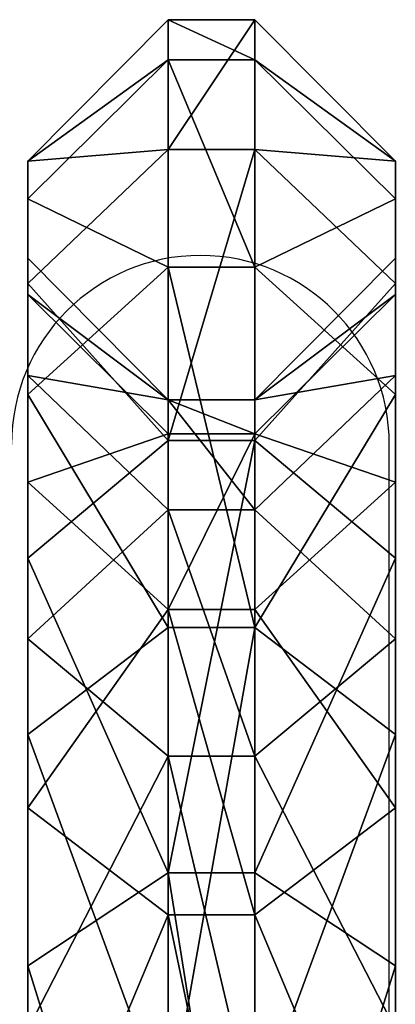
# Model space of a CAD drawing. Units: centimetres. Extents: x -305 to 305, y -134 to 131.
# Drawn here: x -122 to -119, y 11 to 18 of the extents above; entities that cross this region are included whole.
import ezdxf

# ---------------------------------------------------------------- set-up
doc = ezdxf.new("R2010")
doc.units = ezdxf.units.CM
doc.header["$LTSCALE"] = 2.54
doc.layers.get('0').update_dxf_attribs({"true_color": 0xff5454})
doc.layers.add('VP-EQ', color=7, linetype='Continuous', true_color=0x8a3492)

# ---------------------------------------------------------------- blocks, each defined once
blk = doc.blocks.new('Grupuj#14')
at = {"color": 0}
for p, q in [((0, 34.4814, 17.3798), (1, 35.4876, 17.4497)), ((0, 34.4814, 17.3798), (1, 35.4876, 17.4497)), ((1, 34.5638, 22.0001), (1, 35.4876, 17.4497)), ((1, 35.4876, 17.4497), (1, 35.2021, 12.8153)), ((1, 35.4876, 17.4497), (1, 35.2021, 12.8153)), ((1, 34.5638, 22.0001), (1, 35.4876, 17.4497)), ((1.6168, 35.2021, 12.8153), (1.6168, 35.4876, 17.4497)), ((1.6168, 35.4876, 17.4497), (1.6168, 34.5638, 22.0001)), ((2.6168, 34.4814, 17.3798), (1.6168, 35.4876, 17.4497)), ((1.6168, 35.4876, 17.4497), (1.6168, 34.5638, 22.0001)), ((1.6168, 35.2021, 12.8153), (1.6168, 35.4876, 17.4497)), ((2.6168, 34.4814, 17.3798), (1.6168, 35.4876, 17.4497)), ((0, 34.2121, 13.0081), (1, 35.2021, 12.8153)), ((0, 34.2121, 13.0081), (1, 35.2021, 12.8153)), ((1, 35.2021, 12.8153), (1, 33.7269, 8.4126)), ((1, 35.2021, 12.8153), (1, 33.7269, 8.4126)), ((1.6168, 33.7269, 8.4126), (1.6168, 35.2021, 12.8153)), ((1.6168, 33.7269, 8.4126), (1.6168, 35.2021, 12.8153)), ((1.6168, 35.2021, 12.8153), (2.6168, 34.2121, 13.0081)), ((1.6168, 35.2021, 12.8153), (2.6168, 34.2121, 13.0081)), ((0, 33.61, 21.6721), (1, 34.5638, 22.0001)), ((0, 33.61, 21.6721), (1, 34.5638, 22.0001)), ((1, 32.4938, 26.1564), (1, 34.5638, 22.0001)), ((1, 32.4938, 26.1564), (1, 34.5638, 22.0001)), ((1.6168, 34.5638, 22.0001), (1.6168, 32.4938, 26.1564)), ((2.6168, 33.61, 21.6721), (1.6168, 34.5638, 22.0001)), ((2.6168, 33.61, 21.6721), (1.6168, 34.5638, 22.0001)), ((1.6168, 34.5638, 22.0001), (1.6168, 32.4938, 26.1564)), ((0, 34.4814, 17.3798), (0, 33.61, 21.6721)), ((0, 34.2121, 13.0081), (0, 34.4814, 17.3798)), ((0, 34.4814, 17.3798), (0, 33.61, 21.6721)), ((0, 34.2121, 13.0081), (0, 34.4814, 17.3798)), ((2.6168, 34.4814, 17.3798), (2.6168, 33.61, 21.6721)), ((2.6168, 34.2121, 13.0081), (2.6168, 34.4814, 17.3798)), ((2.6168, 34.4814, 17.3798), (2.6168, 33.61, 21.6721)), ((2.6168, 34.2121, 13.0081), (2.6168, 34.4814, 17.3798)), ((0, 32.8205, 8.8552), (0, 34.2121, 13.0081)), ((0, 32.8205, 8.8552), (0, 34.2121, 13.0081)), ((2.6168, 32.8205, 8.8552), (2.6168, 34.2121, 13.0081)), ((2.6168, 32.8205, 8.8552), (2.6168, 34.2121, 13.0081)), ((0, 33.532, 13.1406), (0, 33.7902, 17.3317)), ((0, 33.7902, 17.3317), (0, 32.9548, 21.4469)), ((0, 33.7902, 17.3317), (0, 32.9548, 21.4469)), ((1, 32.784, 17.2618), (0, 33.7902, 17.3317)), ((0, 33.532, 13.1406), (0, 33.7902, 17.3317)), ((1, 32.784, 17.2618), (0, 33.7902, 17.3317)), ((2.6168, 33.7902, 17.3317), (1.6168, 32.784, 17.2618)), ((2.6168, 33.7902, 17.3317), (1.6168, 32.784, 17.2618)), ((2.6168, 33.7902, 17.3317), (2.6168, 32.9548, 21.4469)), ((2.6168, 33.532, 13.1406), (2.6168, 33.7902, 17.3317)), ((2.6168, 33.7902, 17.3317), (2.6168, 32.9548, 21.4469)), ((2.6168, 33.532, 13.1406), (2.6168, 33.7902, 17.3317)), ((1, 33.7269, 8.4126), (0, 32.8205, 8.8552)), ((1, 33.7269, 8.4126), (0, 32.8205, 8.8552)), ((1, 33.7269, 8.4126), (1, 31.1624, 4.5418)), ((1, 33.7269, 8.4126), (1, 31.1624, 4.5418)), ((1.6168, 31.1624, 4.5418), (1.6168, 33.7269, 8.4126)), ((1.6168, 33.7269, 8.4126), (2.6168, 32.8205, 8.8552)), ((1.6168, 31.1624, 4.5418), (1.6168, 33.7269, 8.4126)), ((1.6168, 33.7269, 8.4126), (2.6168, 32.8205, 8.8552)), ((0, 33.61, 21.6721), (0, 31.6574, 25.5927)), ((0, 33.61, 21.6721), (0, 31.6574, 25.5927)), ((2.6168, 33.61, 21.6721), (2.6168, 31.6574, 25.5927)), ((2.6168, 33.61, 21.6721), (2.6168, 31.6574, 25.5927)), ((0, 32.1979, 9.1591), (0, 33.532, 13.1406)), ((1, 32.542, 13.3335), (0, 33.532, 13.1406)), ((0, 32.1979, 9.1591), (0, 33.532, 13.1406)), ((1, 32.542, 13.3335), (0, 33.532, 13.1406)), ((2.6168, 33.532, 13.1406), (1.6168, 32.542, 13.3335)), ((2.6168, 33.532, 13.1406), (1.6168, 32.542, 13.3335)), ((2.6168, 32.1979, 9.1591), (2.6168, 33.532, 13.1406)), ((2.6168, 32.1979, 9.1591), (2.6168, 33.532, 13.1406)), ((0, 32.9548, 21.4469), (0, 31.0828, 25.2055)), ((0, 32.9548, 21.4469), (0, 31.0828, 25.2055)), ((1, 32.001, 21.1189), (0, 32.9548, 21.4469)), ((1, 32.001, 21.1189), (0, 32.9548, 21.4469)), ((2.6168, 32.9548, 21.4469), (1.6168, 32.001, 21.1189)), ((2.6168, 32.9548, 21.4469), (1.6168, 32.001, 21.1189)), ((2.6168, 32.9548, 21.4469), (2.6168, 31.0828, 25.2055)), ((2.6168, 32.9548, 21.4469), (2.6168, 31.0828, 25.2055)), ((0, 30.4015, 5.2038), (0, 32.8205, 8.8552)), ((0, 30.4015, 5.2038), (0, 32.8205, 8.8552)), ((2.6168, 30.4015, 5.2038), (2.6168, 32.8205, 8.8552)), ((2.6168, 30.4015, 5.2038), (2.6168, 32.8205, 8.8552)), ((1, 32.784, 17.2618), (1, 32.542, 13.3335)), ((1, 32.001, 21.1189), (1, 32.784, 17.2618)), ((1, 32.001, 21.1189), (1, 32.784, 17.2618)), ((1, 32.784, 17.2618), (1, 32.542, 13.3335)), ((1.6168, 32.542, 13.3335), (1.6168, 32.784, 17.2618)), ((1.6168, 32.784, 17.2618), (1.6168, 32.001, 21.1189)), ((1.6168, 32.784, 17.2618), (1.6168, 32.001, 21.1189)), ((1.6168, 32.542, 13.3335), (1.6168, 32.784, 17.2618)), ((1, 32.542, 13.3335), (1, 31.2916, 9.6017)), ((1, 32.542, 13.3335), (1, 31.2916, 9.6017)), ((1.6168, 31.2916, 9.6017), (1.6168, 32.542, 13.3335)), ((1.6168, 31.2916, 9.6017), (1.6168, 32.542, 13.3335)), ((1, 32.4938, 26.1564), (0, 31.6574, 25.5927)), ((1, 32.4938, 26.1564), (0, 31.6574, 25.5927)), ((1, 29.4186, 29.6353), (1, 32.4938, 26.1564)), ((1, 29.4186, 29.6353), (1, 32.4938, 26.1564)), ((1.6168, 32.4938, 26.1564), (1.6168, 29.4186, 29.6353)), ((1.6168, 32.4938, 26.1564), (2.6168, 31.6574, 25.5927)), ((1.6168, 32.4938, 26.1564), (1.6168, 29.4186, 29.6353)), ((1.6168, 32.4938, 26.1564), (2.6168, 31.6574, 25.5927)), ((0, 29.8788, 5.6586), (0, 32.1979, 9.1591)), ((1, 31.2916, 9.6017), (0, 32.1979, 9.1591)), ((0, 29.8788, 5.6586), (0, 32.1979, 9.1591)), ((1, 31.2916, 9.6017), (0, 32.1979, 9.1591)), ((2.6168, 32.1979, 9.1591), (1.6168, 31.2916, 9.6017)), ((2.6168, 32.1979, 9.1591), (1.6168, 31.2916, 9.6017)), ((2.6168, 29.8788, 5.6586), (2.6168, 32.1979, 9.1591)), ((2.6168, 29.8788, 5.6586), (2.6168, 32.1979, 9.1591)), ((1, 30.2464, 24.6419), (1, 32.001, 21.1189)), ((1, 30.2464, 24.6419), (1, 32.001, 21.1189)), ((1.6168, 32.001, 21.1189), (1.6168, 30.2464, 24.6419)), ((1.6168, 32.001, 21.1189), (1.6168, 30.2464, 24.6419)), ((0, 31.6574, 25.5927), (0, 28.7566, 28.8744)), ((0, 31.6574, 25.5927), (0, 28.7566, 28.8744)), ((2.6168, 31.6574, 25.5927), (2.6168, 28.7566, 28.8744)), ((2.6168, 31.6574, 25.5927), (2.6168, 28.7566, 28.8744)), ((1, 31.2916, 9.6017), (1, 29.1179, 6.3207)), ((1, 31.2916, 9.6017), (1, 29.1179, 6.3207)), ((1.6168, 29.1179, 6.3207), (1.6168, 31.2916, 9.6017)), ((1.6168, 29.1179, 6.3207), (1.6168, 31.2916, 9.6017)), ((0, 30.4015, 5.2038), (1, 31.1624, 4.5418)), ((0, 30.4015, 5.2038), (1, 31.1624, 4.5418)), ((1, 31.1624, 4.5418), (1, 27.6836, 1.4666)), ((1, 31.1624, 4.5418), (1, 27.6836, 1.4666)), ((1.6168, 27.6836, 1.4666), (1.6168, 31.1624, 4.5418)), ((1.6168, 27.6836, 1.4666), (1.6168, 31.1624, 4.5418)), ((1.6168, 31.1624, 4.5418), (2.6168, 30.4015, 5.2038)), ((1.6168, 31.1624, 4.5418), (2.6168, 30.4015, 5.2038)), ((0, 31.0828, 25.2055), (0, 28.3018, 28.3516)), ((0, 31.0828, 25.2055), (1, 30.2464, 24.6419)), ((0, 31.0828, 25.2055), (0, 28.3018, 28.3516)), ((0, 31.0828, 25.2055), (1, 30.2464, 24.6419)), ((1.6168, 30.2464, 24.6419), (2.6168, 31.0828, 25.2055)), ((1.6168, 30.2464, 24.6419), (2.6168, 31.0828, 25.2055)), ((2.6168, 31.0828, 25.2055), (2.6168, 28.3018, 28.3516)), ((2.6168, 31.0828, 25.2055), (2.6168, 28.3018, 28.3516)), ((0, 27.1199, 2.303), (0, 30.4015, 5.2038)), ((0, 27.1199, 2.303), (0, 30.4015, 5.2038)), ((2.6168, 27.1199, 2.303), (2.6168, 30.4015, 5.2038)), ((2.6168, 27.1199, 2.303), (2.6168, 30.4015, 5.2038)), ((1, 27.6397, 27.5907), (1, 30.2464, 24.6419)), ((1, 27.6397, 27.5907), (1, 30.2464, 24.6419)), ((1.6168, 30.2464, 24.6419), (1.6168, 27.6397, 27.5907)), ((1.6168, 30.2464, 24.6419), (1.6168, 27.6397, 27.5907)), ((0, 26.7327, 2.8776), (0, 29.8788, 5.6586)), ((0, 26.7327, 2.8776), (0, 29.8788, 5.6586)), ((0, 29.8788, 5.6586), (1, 29.1179, 6.3207)), ((0, 29.8788, 5.6586), (1, 29.1179, 6.3207)), ((1.6168, 29.1179, 6.3207), (2.6168, 29.8788, 5.6586)), ((1.6168, 29.1179, 6.3207), (2.6168, 29.8788, 5.6586)), ((2.6168, 26.7327, 2.8776), (2.6168, 29.8788, 5.6586)), ((2.6168, 26.7327, 2.8776), (2.6168, 29.8788, 5.6586)), ((0, 28.7566, 28.8744), (1, 29.4186, 29.6353)), ((0, 28.7566, 28.8744), (1, 29.4186, 29.6353)), ((1, 25.5478, 32.1997), (1, 29.4186, 29.6353)), ((1, 25.5478, 32.1997), (1, 29.4186, 29.6353)), ((1.6168, 29.4186, 29.6353), (1.6168, 25.5478, 32.1997)), ((2.6168, 28.7566, 28.8744), (1.6168, 29.4186, 29.6353)), ((2.6168, 28.7566, 28.8744), (1.6168, 29.4186, 29.6353)), ((1.6168, 29.4186, 29.6353), (1.6168, 25.5478, 32.1997)), ((1, 29.1179, 6.3207), (1, 26.169, 3.714)), ((1, 29.1179, 6.3207), (1, 26.169, 3.714)), ((1.6168, 26.169, 3.714), (1.6168, 29.1179, 6.3207)), ((1.6168, 26.169, 3.714), (1.6168, 29.1179, 6.3207)), ((0, 28.7566, 28.8744), (0, 25.1052, 31.2934)), ((0, 28.7566, 28.8744), (0, 25.1052, 31.2934)), ((2.6168, 28.7566, 28.8744), (2.6168, 25.1052, 31.2934)), ((2.6168, 28.7566, 28.8744), (2.6168, 25.1052, 31.2934))]:
    blk.add_line(p, q, dxfattribs=at)
at = {"color": 253, "true_color": 0xa8a8a8}
for p, q in [((1.6168, 35.4876, 17.4497), (1, 35.4876, 17.4497)), ((1.6168, 35.4876, 17.4497), (1, 35.4876, 17.4497)), ((1.6168, 35.2021, 12.8153), (1, 35.2021, 12.8153)), ((1.6168, 35.2021, 12.8153), (1, 35.2021, 12.8153)), ((1.6168, 34.5638, 22.0001), (1, 34.5638, 22.0001)), ((1.6168, 34.5638, 22.0001), (1, 34.5638, 22.0001)), ((1.6168, 33.7269, 8.4126), (1, 33.7269, 8.4126)), ((1.6168, 33.7269, 8.4126), (1, 33.7269, 8.4126)), ((1.6168, 32.784, 17.2618), (1, 32.784, 17.2618)), ((1.6168, 32.784, 17.2618), (1, 32.784, 17.2618)), ((1.6168, 32.542, 13.3335), (1, 32.542, 13.3335)), ((1.6168, 32.542, 13.3335), (1, 32.542, 13.3335)), ((1.6168, 32.4938, 26.1564), (1, 32.4938, 26.1564)), ((1.6168, 32.4938, 26.1564), (1, 32.4938, 26.1564)), ((1.6168, 32.001, 21.1189), (1, 32.001, 21.1189)), ((1.6168, 32.001, 21.1189), (1, 32.001, 21.1189)), ((1.6168, 31.2916, 9.6017), (1, 31.2916, 9.6017)), ((1.6168, 31.2916, 9.6017), (1, 31.2916, 9.6017)), ((1.6168, 31.1624, 4.5418), (1, 31.1624, 4.5418)), ((1.6168, 31.1624, 4.5418), (1, 31.1624, 4.5418)), ((1.6168, 30.2464, 24.6419), (1, 30.2464, 24.6419)), ((1.6168, 30.2464, 24.6419), (1, 30.2464, 24.6419)), ((1.6168, 29.4186, 29.6353), (1, 29.4186, 29.6353)), ((1.6168, 29.4186, 29.6353), (1, 29.4186, 29.6353)), ((1.6168, 29.1179, 6.3207), (1, 29.1179, 6.3207)), ((1.6168, 29.1179, 6.3207), (1, 29.1179, 6.3207))]:
    blk.add_line(p, q, dxfattribs=at)
mesh = blk.add_polyface(dxfattribs=at)
corners = [(1, 34.5638, 22.0001), (0, 34.4814, 17.3798), (0, 33.61, 21.6721), (1, 35.4876, 17.4497)]
mesh.append_faces([[corners[k] for k in face] for face in [(0, 1, 2), (1, 0, 3)]], dxfattribs={"vtx0": -1, "color": 253})
mesh = blk.add_polyface(dxfattribs=at)
corners = [(0, 34.4814, 17.3798), (1, 35.2021, 12.8153), (0, 34.2121, 13.0081), (1, 35.4876, 17.4497)]
mesh.append_faces([[corners[k] for k in face] for face in [(0, 1, 2), (1, 0, 3)]], dxfattribs={"vtx0": -1, "color": 253})
mesh = blk.add_polyface(dxfattribs=at)
corners = [(1, 35.4876, 17.4497), (1.6168, 35.2021, 12.8153), (1, 35.2021, 12.8153), (1.6168, 35.4876, 17.4497)]
mesh.append_faces([[corners[k] for k in face] for face in [(0, 1, 2), (1, 0, 3)]], dxfattribs={"vtx0": -1, "color": 253})
mesh = blk.add_polyface(dxfattribs=at)
corners = [(1, 34.5638, 22.0001), (1.6168, 35.4876, 17.4497), (1, 35.4876, 17.4497), (1.6168, 34.5638, 22.0001)]
mesh.append_faces([[corners[k] for k in face] for face in [(0, 1, 2), (1, 0, 3)]], dxfattribs={"vtx0": -1, "color": 253})
mesh = blk.add_polyface(dxfattribs=at)
corners = [(2.6168, 34.4814, 17.3798), (1.6168, 34.5638, 22.0001), (2.6168, 33.61, 21.6721), (1.6168, 35.4876, 17.4497)]
mesh.append_faces([[corners[k] for k in face] for face in [(0, 1, 2), (1, 0, 3)]], dxfattribs={"vtx0": -1, "color": 253})
mesh = blk.add_polyface(dxfattribs=at)
corners = [(1.6168, 35.2021, 12.8153), (2.6168, 34.4814, 17.3798), (2.6168, 34.2121, 13.0081), (1.6168, 35.4876, 17.4497)]
mesh.append_faces([[corners[k] for k in face] for face in [(0, 1, 2), (1, 0, 3)]], dxfattribs={"vtx0": -1, "color": 253})
mesh = blk.add_polyface(dxfattribs=at)
corners = [(0, 34.2121, 13.0081), (1, 33.7269, 8.4126), (0, 32.8205, 8.8552), (1, 35.2021, 12.8153)]
mesh.append_faces([[corners[k] for k in face] for face in [(0, 1, 2), (1, 0, 3)]], dxfattribs={"vtx0": -1, "color": 253})
mesh = blk.add_polyface(dxfattribs=at)
corners = [(1, 35.2021, 12.8153), (1.6168, 33.7269, 8.4126), (1, 33.7269, 8.4126), (1.6168, 35.2021, 12.8153)]
mesh.append_faces([[corners[k] for k in face] for face in [(0, 1, 2), (1, 0, 3)]], dxfattribs={"vtx0": -1, "color": 253})
mesh = blk.add_polyface(dxfattribs=at)
corners = [(1.6168, 33.7269, 8.4126), (2.6168, 34.2121, 13.0081), (2.6168, 32.8205, 8.8552), (1.6168, 35.2021, 12.8153)]
mesh.append_faces([[corners[k] for k in face] for face in [(0, 1, 2), (1, 0, 3)]], dxfattribs={"vtx0": -1, "color": 253})
mesh = blk.add_polyface(dxfattribs=at)
corners = [(1, 32.4938, 26.1564), (0, 33.61, 21.6721), (0, 31.6574, 25.5927), (1, 34.5638, 22.0001)]
mesh.append_faces([[corners[k] for k in face] for face in [(0, 1, 2), (1, 0, 3)]], dxfattribs={"vtx0": -1, "color": 253})
mesh = blk.add_polyface(dxfattribs=at)
corners = [(1, 32.4938, 26.1564), (1.6168, 34.5638, 22.0001), (1, 34.5638, 22.0001), (1.6168, 32.4938, 26.1564)]
mesh.append_faces([[corners[k] for k in face] for face in [(0, 1, 2), (1, 0, 3)]], dxfattribs={"vtx0": -1, "color": 253})
mesh = blk.add_polyface(dxfattribs=at)
corners = [(2.6168, 33.61, 21.6721), (1.6168, 32.4938, 26.1564), (2.6168, 31.6574, 25.5927), (1.6168, 34.5638, 22.0001)]
mesh.append_faces([[corners[k] for k in face] for face in [(0, 1, 2), (1, 0, 3)]], dxfattribs={"vtx0": -1, "color": 253})
mesh = blk.add_polyface(dxfattribs=at)
corners = [(0, 1.2755, 19.4251), (0, 1.9555, 19.2926), (0, 1.6974, 15.1015), (0, 2.667, 23.5781), (0, 3.2896, 23.2741), (0, 5.086, 27.2294), (0, 5.6087, 26.7746), (0, 8.3677, 30.1302), (0, 8.7549, 29.5556), (0, 12.2882, 32.0828), (0, 12.5135, 31.4276), (0, 16.5806, 32.9542), (0, 16.6286, 32.263), (0, 20.9523, 32.6849), (0, 20.8198, 32.0049), (0, 24.8012, 30.6708), (0, 25.1052, 31.2934), (0, 28.3018, 28.3516), (0, 28.7566, 28.8744), (0, 31.0828, 25.2055), (0, 31.6574, 25.5927), (0, 32.9548, 21.4469), (0, 33.61, 21.6721), (0, 33.7902, 17.3317), (0, 34.4814, 17.3798), (0, 34.2121, 13.0081), (0, 26.7327, 2.8776), (0, 24.915, 1.2049), (0, 24.38, 1.7059), (0, 27.1199, 2.303), (0, 29.8788, 5.6586), (0, 30.4015, 5.2038), (0, 32.1979, 9.1591), (0, 32.8205, 8.8552), (0, 33.532, 13.1406), (0, 1.8776, 10.7611), (0, 1.0062, 15.0535), (0, 2.5328, 10.9864), (0, 3.8302, 6.8405), (0, 4.4048, 7.2277), (0, 6.731, 3.5589), (0, 7.1858, 4.0816), (0, 9.5415, 1.6969), (0, 9.8455, 2.3195)]
mesh.append_faces([[corners[k] for k in face] for face in [(26, 27, 28), (0, 35, 36), (42, 41, 43)]], dxfattribs={"vtx0": -1, "color": 253})
mesh.append_faces([[corners[k] for k in face] for face in [(1, 3, 4), (4, 5, 6), (6, 7, 8), (8, 9, 10), (10, 11, 12), (12, 13, 14), (14, 13, 15), (15, 16, 17), (17, 18, 19), (19, 20, 21), (21, 22, 23), (27, 26, 29), (29, 30, 31), (31, 32, 33), (33, 34, 25), (35, 37, 38), (38, 39, 40), (40, 41, 42)]], dxfattribs={"vtx0": -1, "vtx1": -1, "color": 253})
mesh.append_faces([[corners[k] for k in face] for face in [(35, 0, 2)]], dxfattribs={"vtx0": -1, "vtx1": -1, "vtx2": -1, "color": 253})
mesh.append_faces([[corners[k] for k in face] for face in [(0, 1, 2), (1, 0, 3), (4, 3, 5), (6, 5, 7), (8, 7, 9), (10, 9, 11), (12, 11, 13), (15, 13, 16), (17, 16, 18), (19, 18, 20), (21, 20, 22), (23, 22, 24), (23, 24, 25), (29, 26, 30), (31, 30, 32), (33, 32, 34), (25, 34, 23), (35, 2, 37), (38, 37, 39), (40, 39, 41)]], dxfattribs={"vtx0": -1, "vtx2": -1, "color": 253})
mesh = blk.add_polyface(dxfattribs=at)
corners = [(2.6168, 1.8776, 10.7611), (2.6168, 1.2755, 19.4251), (2.6168, 1.0062, 15.0535), (2.6168, 1.6974, 15.1015), (2.6168, 2.5328, 10.9864), (2.6168, 3.8302, 6.8405), (2.6168, 4.4048, 7.2277), (2.6168, 6.731, 3.5589), (2.6168, 7.1858, 4.0816), (2.6168, 9.5415, 1.6969), (2.6168, 9.8455, 2.3195), (2.6168, 24.915, 1.2049), (2.6168, 26.7327, 2.8776), (2.6168, 24.38, 1.7059), (2.6168, 27.1199, 2.303), (2.6168, 29.8788, 5.6586), (2.6168, 30.4015, 5.2038), (2.6168, 32.1979, 9.1591), (2.6168, 32.8205, 8.8552), (2.6168, 33.532, 13.1406), (2.6168, 34.2121, 13.0081), (2.6168, 33.7902, 17.3317), (2.6168, 1.9555, 19.2926), (2.6168, 2.667, 23.5781), (2.6168, 3.2896, 23.2741), (2.6168, 5.086, 27.2294), (2.6168, 5.6087, 26.7746), (2.6168, 8.3677, 30.1302), (2.6168, 8.7549, 29.5556), (2.6168, 12.2882, 32.0828), (2.6168, 12.5135, 31.4276), (2.6168, 16.5806, 32.9542), (2.6168, 16.6286, 32.263), (2.6168, 20.9523, 32.6849), (2.6168, 20.8198, 32.0049), (2.6168, 24.8012, 30.6708), (2.6168, 25.1052, 31.2934), (2.6168, 28.3018, 28.3516), (2.6168, 28.7566, 28.8744), (2.6168, 31.0828, 25.2055), (2.6168, 31.6574, 25.5927), (2.6168, 32.9548, 21.4469), (2.6168, 33.61, 21.6721), (2.6168, 34.4814, 17.3798)]
mesh.append_faces([[corners[k] for k in face] for face in [(0, 1, 2), (8, 9, 10), (11, 12, 13)]], dxfattribs={"vtx0": -1, "color": 253})
mesh.append_faces([[corners[k] for k in face] for face in [(3, 0, 4), (4, 5, 6), (6, 7, 8), (12, 14, 15), (15, 16, 17), (17, 18, 19), (19, 20, 21), (1, 22, 23), (22, 1, 3), (23, 24, 25), (25, 26, 27), (27, 28, 29), (29, 30, 31), (31, 32, 33), (33, 35, 36), (36, 37, 38), (38, 39, 40), (40, 41, 42), (42, 21, 43), (43, 21, 20)]], dxfattribs={"vtx0": -1, "vtx1": -1, "color": 253})
mesh.append_faces([[corners[k] for k in face] for face in [(1, 0, 3)]], dxfattribs={"vtx0": -1, "vtx1": -1, "vtx2": -1, "color": 253})
mesh.append_faces([[corners[k] for k in face] for face in [(4, 0, 5), (6, 5, 7), (8, 7, 9), (12, 11, 14), (15, 14, 16), (17, 16, 18), (19, 18, 20), (23, 22, 24), (25, 24, 26), (27, 26, 28), (29, 28, 30), (31, 30, 32), (33, 32, 34), (33, 34, 35), (36, 35, 37), (38, 37, 39), (40, 39, 41), (42, 41, 21)]], dxfattribs={"vtx0": -1, "vtx2": -1, "color": 253})
mesh = blk.add_polyface(dxfattribs=at)
corners = [(0, 32.9548, 21.4469), (1, 32.784, 17.2618), (1, 32.001, 21.1189), (0, 33.7902, 17.3317)]
mesh.append_faces([[corners[k] for k in face] for face in [(0, 1, 2), (1, 0, 3)]], dxfattribs={"vtx0": -1, "color": 253})
mesh = blk.add_polyface(dxfattribs=at)
corners = [(1, 32.784, 17.2618), (0, 33.532, 13.1406), (1, 32.542, 13.3335), (0, 33.7902, 17.3317)]
mesh.append_faces([[corners[k] for k in face] for face in [(0, 1, 2), (1, 0, 3)]], dxfattribs={"vtx0": -1, "color": 253})
mesh = blk.add_polyface(dxfattribs=at)
corners = [(1.6168, 32.784, 17.2618), (2.6168, 32.9548, 21.4469), (1.6168, 32.001, 21.1189), (2.6168, 33.7902, 17.3317)]
mesh.append_faces([[corners[k] for k in face] for face in [(0, 1, 2), (1, 0, 3)]], dxfattribs={"vtx0": -1, "color": 253})
mesh = blk.add_polyface(dxfattribs=at)
corners = [(2.6168, 33.532, 13.1406), (1.6168, 32.784, 17.2618), (1.6168, 32.542, 13.3335), (2.6168, 33.7902, 17.3317)]
mesh.append_faces([[corners[k] for k in face] for face in [(0, 1, 2), (1, 0, 3)]], dxfattribs={"vtx0": -1, "color": 253})
mesh = blk.add_polyface(dxfattribs=at)
corners = [(0, 32.8205, 8.8552), (1, 31.1624, 4.5418), (0, 30.4015, 5.2038), (1, 33.7269, 8.4126)]
mesh.append_faces([[corners[k] for k in face] for face in [(0, 1, 2), (1, 0, 3)]], dxfattribs={"vtx0": -1, "color": 253})
mesh = blk.add_polyface(dxfattribs=at)
corners = [(1, 33.7269, 8.4126), (1.6168, 31.1624, 4.5418), (1, 31.1624, 4.5418), (1.6168, 33.7269, 8.4126)]
mesh.append_faces([[corners[k] for k in face] for face in [(0, 1, 2), (1, 0, 3)]], dxfattribs={"vtx0": -1, "color": 253})
mesh = blk.add_polyface(dxfattribs=at)
corners = [(1.6168, 31.1624, 4.5418), (2.6168, 32.8205, 8.8552), (2.6168, 30.4015, 5.2038), (1.6168, 33.7269, 8.4126)]
mesh.append_faces([[corners[k] for k in face] for face in [(0, 1, 2), (1, 0, 3)]], dxfattribs={"vtx0": -1, "color": 253})
mesh = blk.add_polyface(dxfattribs=at)
corners = [(1, 32.542, 13.3335), (0, 32.1979, 9.1591), (1, 31.2916, 9.6017), (0, 33.532, 13.1406)]
mesh.append_faces([[corners[k] for k in face] for face in [(0, 1, 2), (1, 0, 3)]], dxfattribs={"vtx0": -1, "color": 253})
mesh = blk.add_polyface(dxfattribs=at)
corners = [(2.6168, 32.1979, 9.1591), (1.6168, 32.542, 13.3335), (1.6168, 31.2916, 9.6017), (2.6168, 33.532, 13.1406)]
mesh.append_faces([[corners[k] for k in face] for face in [(0, 1, 2), (1, 0, 3)]], dxfattribs={"vtx0": -1, "color": 253})
mesh = blk.add_polyface(dxfattribs=at)
corners = [(0, 31.0828, 25.2055), (1, 32.001, 21.1189), (1, 30.2464, 24.6419), (0, 32.9548, 21.4469)]
mesh.append_faces([[corners[k] for k in face] for face in [(0, 1, 2), (1, 0, 3)]], dxfattribs={"vtx0": -1, "color": 253})
mesh = blk.add_polyface(dxfattribs=at)
corners = [(1.6168, 32.001, 21.1189), (2.6168, 31.0828, 25.2055), (1.6168, 30.2464, 24.6419), (2.6168, 32.9548, 21.4469)]
mesh.append_faces([[corners[k] for k in face] for face in [(0, 1, 2), (1, 0, 3)]], dxfattribs={"vtx0": -1, "color": 253})
mesh = blk.add_polyface(dxfattribs=at)
corners = [(1.6168, 32.542, 13.3335), (1, 32.784, 17.2618), (1, 32.542, 13.3335), (1.6168, 32.784, 17.2618)]
mesh.append_faces([[corners[k] for k in face] for face in [(0, 1, 2), (1, 0, 3)]], dxfattribs={"vtx0": -1, "color": 253})
mesh = blk.add_polyface(dxfattribs=at)
corners = [(1.6168, 32.001, 21.1189), (1, 32.784, 17.2618), (1.6168, 32.784, 17.2618), (1, 32.001, 21.1189)]
mesh.append_faces([[corners[k] for k in face] for face in [(0, 1, 2), (1, 0, 3)]], dxfattribs={"vtx0": -1, "color": 253})
mesh = blk.add_polyface(dxfattribs=at)
corners = [(1.6168, 32.542, 13.3335), (1, 31.2916, 9.6017), (1.6168, 31.2916, 9.6017), (1, 32.542, 13.3335)]
mesh.append_faces([[corners[k] for k in face] for face in [(0, 1, 2), (1, 0, 3)]], dxfattribs={"vtx0": -1, "color": 253})
mesh = blk.add_polyface(dxfattribs=at)
corners = [(1, 29.4186, 29.6353), (0, 31.6574, 25.5927), (0, 28.7566, 28.8744), (1, 32.4938, 26.1564)]
mesh.append_faces([[corners[k] for k in face] for face in [(0, 1, 2), (1, 0, 3)]], dxfattribs={"vtx0": -1, "color": 253})
mesh = blk.add_polyface(dxfattribs=at)
corners = [(1, 29.4186, 29.6353), (1.6168, 32.4938, 26.1564), (1, 32.4938, 26.1564), (1.6168, 29.4186, 29.6353)]
mesh.append_faces([[corners[k] for k in face] for face in [(0, 1, 2), (1, 0, 3)]], dxfattribs={"vtx0": -1, "color": 253})
mesh = blk.add_polyface(dxfattribs=at)
corners = [(2.6168, 31.6574, 25.5927), (1.6168, 29.4186, 29.6353), (2.6168, 28.7566, 28.8744), (1.6168, 32.4938, 26.1564)]
mesh.append_faces([[corners[k] for k in face] for face in [(0, 1, 2), (1, 0, 3)]], dxfattribs={"vtx0": -1, "color": 253})
mesh = blk.add_polyface(dxfattribs=at)
corners = [(1, 31.2916, 9.6017), (0, 29.8788, 5.6586), (1, 29.1179, 6.3207), (0, 32.1979, 9.1591)]
mesh.append_faces([[corners[k] for k in face] for face in [(0, 1, 2), (1, 0, 3)]], dxfattribs={"vtx0": -1, "color": 253})
mesh = blk.add_polyface(dxfattribs=at)
corners = [(2.6168, 29.8788, 5.6586), (1.6168, 31.2916, 9.6017), (1.6168, 29.1179, 6.3207), (2.6168, 32.1979, 9.1591)]
mesh.append_faces([[corners[k] for k in face] for face in [(0, 1, 2), (1, 0, 3)]], dxfattribs={"vtx0": -1, "color": 253})
mesh = blk.add_polyface(dxfattribs=at)
corners = [(1.6168, 30.2464, 24.6419), (1, 32.001, 21.1189), (1.6168, 32.001, 21.1189), (1, 30.2464, 24.6419)]
mesh.append_faces([[corners[k] for k in face] for face in [(0, 1, 2), (1, 0, 3)]], dxfattribs={"vtx0": -1, "color": 253})
mesh = blk.add_polyface(dxfattribs=at)
corners = [(1.6168, 29.1179, 6.3207), (1, 31.2916, 9.6017), (1, 29.1179, 6.3207), (1.6168, 31.2916, 9.6017)]
mesh.append_faces([[corners[k] for k in face] for face in [(0, 1, 2), (1, 0, 3)]], dxfattribs={"vtx0": -1, "color": 253})
mesh = blk.add_polyface(dxfattribs=at)
corners = [(0, 30.4015, 5.2038), (1, 27.6836, 1.4666), (0, 27.1199, 2.303), (1, 31.1624, 4.5418)]
mesh.append_faces([[corners[k] for k in face] for face in [(0, 1, 2), (1, 0, 3)]], dxfattribs={"vtx0": -1, "color": 253})
mesh = blk.add_polyface(dxfattribs=at)
corners = [(1.6168, 31.1624, 4.5418), (1, 27.6836, 1.4666), (1, 31.1624, 4.5418), (1.6168, 27.6836, 1.4666)]
mesh.append_faces([[corners[k] for k in face] for face in [(0, 1, 2), (1, 0, 3)]], dxfattribs={"vtx0": -1, "color": 253})
mesh = blk.add_polyface(dxfattribs=at)
corners = [(1.6168, 27.6836, 1.4666), (2.6168, 30.4015, 5.2038), (2.6168, 27.1199, 2.303), (1.6168, 31.1624, 4.5418)]
mesh.append_faces([[corners[k] for k in face] for face in [(0, 1, 2), (1, 0, 3)]], dxfattribs={"vtx0": -1, "color": 253})
mesh = blk.add_polyface(dxfattribs=at)
corners = [(0, 28.3018, 28.3516), (1, 30.2464, 24.6419), (1, 27.6397, 27.5907), (0, 31.0828, 25.2055)]
mesh.append_faces([[corners[k] for k in face] for face in [(0, 1, 2), (1, 0, 3)]], dxfattribs={"vtx0": -1, "color": 253})
mesh = blk.add_polyface(dxfattribs=at)
corners = [(1.6168, 30.2464, 24.6419), (2.6168, 28.3018, 28.3516), (1.6168, 27.6397, 27.5907), (2.6168, 31.0828, 25.2055)]
mesh.append_faces([[corners[k] for k in face] for face in [(0, 1, 2), (1, 0, 3)]], dxfattribs={"vtx0": -1, "color": 253})
mesh = blk.add_polyface(dxfattribs=at)
corners = [(1.6168, 27.6397, 27.5907), (1, 30.2464, 24.6419), (1.6168, 30.2464, 24.6419), (1, 27.6397, 27.5907)]
mesh.append_faces([[corners[k] for k in face] for face in [(0, 1, 2), (1, 0, 3)]], dxfattribs={"vtx0": -1, "color": 253})
mesh = blk.add_polyface(dxfattribs=at)
corners = [(1, 29.1179, 6.3207), (0, 26.7327, 2.8776), (1, 26.169, 3.714), (0, 29.8788, 5.6586)]
mesh.append_faces([[corners[k] for k in face] for face in [(0, 1, 2), (1, 0, 3)]], dxfattribs={"vtx0": -1, "color": 253})
mesh = blk.add_polyface(dxfattribs=at)
corners = [(2.6168, 26.7327, 2.8776), (1.6168, 29.1179, 6.3207), (1.6168, 26.169, 3.714), (2.6168, 29.8788, 5.6586)]
mesh.append_faces([[corners[k] for k in face] for face in [(0, 1, 2), (1, 0, 3)]], dxfattribs={"vtx0": -1, "color": 253})
mesh = blk.add_polyface(dxfattribs=at)
corners = [(1, 25.5478, 32.1997), (0, 28.7566, 28.8744), (0, 25.1052, 31.2934), (1, 29.4186, 29.6353)]
mesh.append_faces([[corners[k] for k in face] for face in [(0, 1, 2), (1, 0, 3)]], dxfattribs={"vtx0": -1, "color": 253})
mesh = blk.add_polyface(dxfattribs=at)
corners = [(1.6168, 25.5478, 32.1997), (1, 29.4186, 29.6353), (1, 25.5478, 32.1997), (1.6168, 29.4186, 29.6353)]
mesh.append_faces([[corners[k] for k in face] for face in [(0, 1, 2), (1, 0, 3)]], dxfattribs={"vtx0": -1, "color": 253})
mesh = blk.add_polyface(dxfattribs=at)
corners = [(2.6168, 28.7566, 28.8744), (1.6168, 25.5478, 32.1997), (2.6168, 25.1052, 31.2934), (1.6168, 29.4186, 29.6353)]
mesh.append_faces([[corners[k] for k in face] for face in [(0, 1, 2), (1, 0, 3)]], dxfattribs={"vtx0": -1, "color": 253})
mesh = blk.add_polyface(dxfattribs=at)
corners = [(1.6168, 26.169, 3.714), (1, 29.1179, 6.3207), (1, 26.169, 3.714), (1.6168, 29.1179, 6.3207)]
mesh.append_faces([[corners[k] for k in face] for face in [(0, 1, 2), (1, 0, 3)]], dxfattribs={"vtx0": -1, "color": 253})
blk = doc.blocks.new('Grupuj#19')
at = {"color": 0}
blk.add_blockref('Grupuj#14', (4.7076, 0, 0.6594), dxfattribs=at)
blk = doc.blocks.new('Grupuj#21')
at = {"color": 0}
blk.add_blockref('Grupuj#19', (40.1523, 0), dxfattribs=at)
blk = doc.blocks.new('Grupuj#13')
at = {"color": 0}
blk.add_blockref('Grupuj#21', (39.3259, 16.106, 61.4003), dxfattribs=at)
blk = doc.blocks.new('rb1352')
at = {"color": 7, "linetype": 'Continuous', "lineweight": 25}
blk.add_line((3790.6962, 7523.4343), (3790.6962, 7556.5443), dxfattribs=at)
blk.add_arc((3789.3512, 7556.5443), 1.345, 0, 180, dxfattribs=at)
blk = doc.blocks.new('rb1352 2d')
blk.add_blockref('rb1352', (0, 0))

msp = doc.modelspace()

# ---------------------------------------------------------------- block references
at = {"color": 0}
msp.add_blockref('Grupuj#13', (-205.7042, -33.296, -0.3486), dxfattribs=at)
at = {"layer": 'VP-EQ', "color": 0}
msp.add_blockref('rb1352 2d', (-3909.6409, -7541.2692), dxfattribs=at)

doc.saveas('drawing.dxf')
